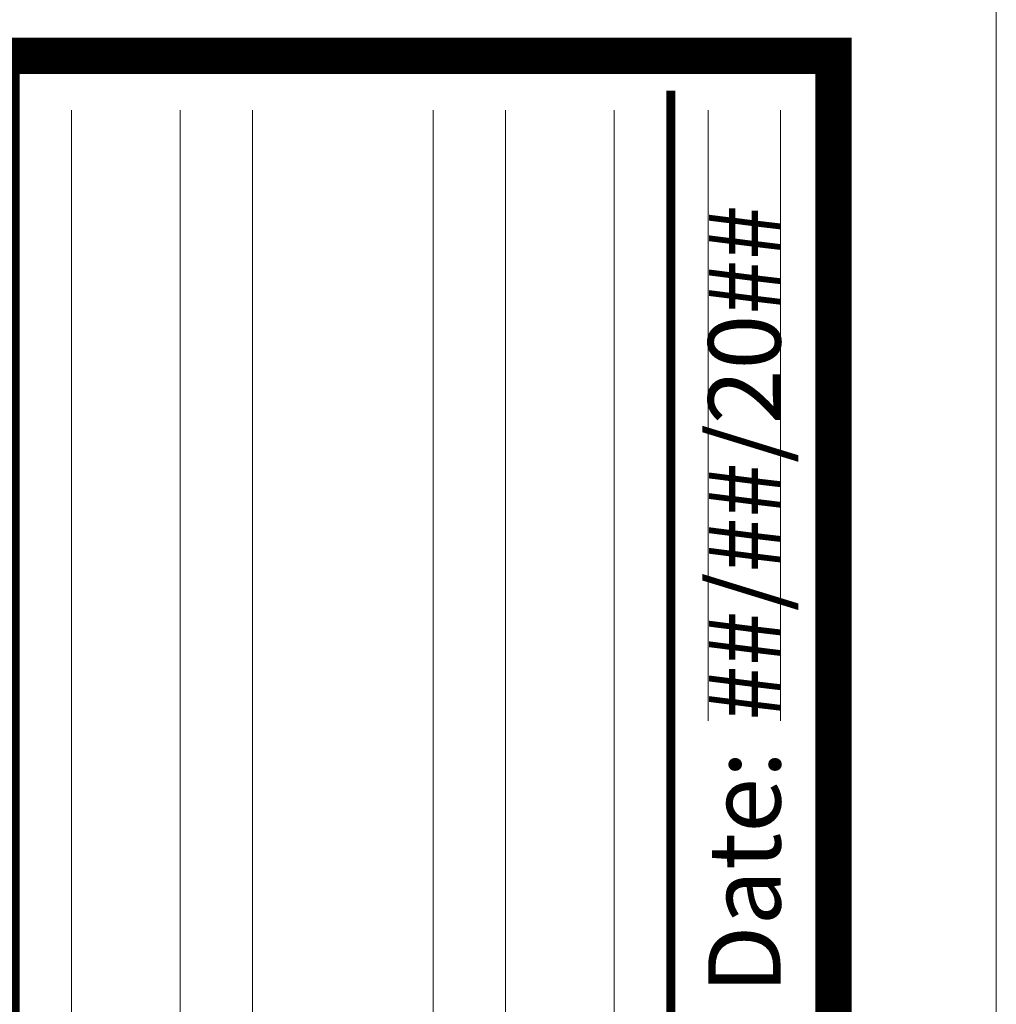
# Model space of a CAD drawing. Units: inches. Extents: x -73.1 to -27.5, y -1 to 30.1.
# Drawn here: x -33.4 to -30, y 23.4 to 26.8 of the extents above; entities that cross this region are included whole.
import ezdxf

# ---------------------------------------------------------------- set-up
doc = ezdxf.new("R2010")
doc.units = ezdxf.units.IN
doc.header["$LTSCALE"] = 0.5
doc.header["$MEASUREMENT"] = 0
doc.layers.add('G-Anno-Nplt', color=140, linetype='Continuous', lineweight=18, plot=False)
doc.layers.add('G-TTLB-ANNO-DWG-NPLT', color=7, linetype='Continuous', lineweight=25, plot=False)
doc.layers.add('G-TTLB-ANNO', color=7, linetype='Continuous', lineweight=25)
doc.layers.add('G-TTLB-LINE', color=7, linetype='Continuous', lineweight=25)
doc.styles.add('TitleBlockLabelText', font='ariali.ttf')

msp = doc.modelspace()

# ---------------------------------------------------------------- linework, layer by layer
at = {"layer": 'G-Anno-Nplt'}
for p, q in [((-33.1959, 26.478), (-33.1959, 1.0187)), ((-32.8209, 26.478), (-32.8209, 1.0187)), ((-32.5709, 26.478), (-32.5709, 1.0187)), ((-31.9459, 26.478), (-31.9459, 1.0187)), ((-31.6959, 26.478), (-31.6959, 1.0187)), ((-31.3209, 26.478), (-31.3209, 1.0187)), ((-30.9955, 24.3678), (-30.9955, 26.478)), ((-30.7455, 24.3678), (-30.7455, 26.478))]:
    msp.add_line(p, q, dxfattribs=at)
msp.add_lwpolyline([(-30, 0.05), (-72, 0.05), (-72, 30.05), (-30, 30.05)], close=True, dxfattribs=at)
at = {"layer": 'G-TTLB-LINE', "const_width": 0.125}
msp.add_lwpolyline([(-33.4375, 0.6125), (-30.5625, 0.6125), (-30.5625, 26.6655), (-33.4375, 26.6655)], close=True, dxfattribs=at)
at = {"layer": 'G-TTLB-LINE', "const_width": 0.0312}
msp.add_lwpolyline([(-31.125, 26.5447), (-31.125, 0.7375)], dxfattribs=at)

# ---------------------------------------------------------------- texts
at = {"layer": 'G-TTLB-ANNO', "style": 'TitleBlockLabelText'}
msp.add_text('Date:', height=0.25, rotation=90, dxfattribs=at).set_placement((-30.7455, 23.425))
at = {"layer": 'G-TTLB-ANNO-DWG-NPLT', "style": 'TitleBlockLabelText'}
msp.add_text('##/##/20##', height=0.25, rotation=90, dxfattribs=at).set_placement((-30.7455, 24.3678))

doc.saveas('drawing.dxf')
